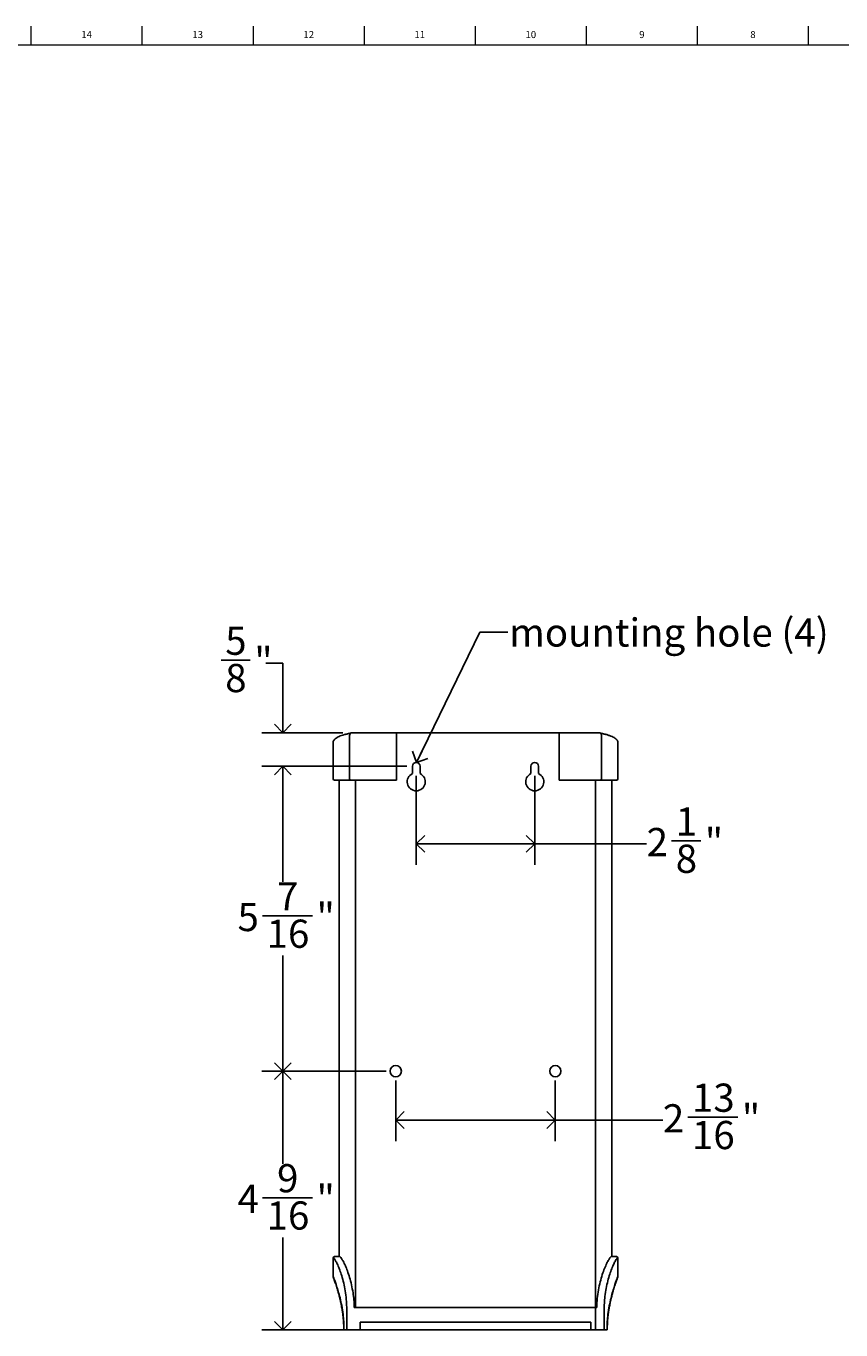
# Model space of a CAD drawing. Units: inches. Extents: x -9.3 to 47.8, y 0.2 to 35.8.
# Drawn here: x 20 to 34.4, y 12.7 to 35.8 of the extents above; entities that cross this region are included whole.
import ezdxf

# ---------------------------------------------------------------- set-up
doc = ezdxf.new("R2010")
doc.units = ezdxf.units.IN
doc.header["$MEASUREMENT"] = 0
doc.linetypes.add('SLD-Solid', pattern=[0])
for name, color, linetype in [('DIMS', 5, 'SLD-Solid'), ('NOTES', 1, 'SLD-Solid'), ('TITLE', 8, 'SLD-Solid')]:
    doc.layers.add(name, color=color, linetype=linetype)
doc.styles.add('SLDTEXTSTYLE1', font='GOTHIC.TTF', dxfattribs={"width": 0.913})
doc.styles.get("Standard").update_dxf_attribs({"font": 'GOTHIC.TTF'})
doc.dimstyles.new('SLDDIMSTYLE1', dxfattribs={"dimtxt": 0.5, "dimasz": 0.3, "dimexe": 0, "dimexo": 0.0625, "dimgap": 0.125, "dimtad": 0, "dimtih": 1, "dimtoh": 1, "dimdec": 6, "dimrnd": 1e-09, "dimzin": 12, "dimdsep": 46, "dimlunit": 5, "dimtxsty": 'SLDTEXTSTYLE1', "dimblk1": 'OPEN90', "dimblk2": 'OPEN90', "dimsah": 1, "dimcen": 0.09, "dimadec": 0, "dimazin": 3, "dimtfac": 1, "dimtofl": 0, "dimtmove": 0, "dimatfit": 3, "dimldrblk": 'OPEN90', "dimfxl": 1, "dimfrac": 2, "dimtolj": 1, "dimtzin": 12, "dimarcsym": 0})
doc.dimstyles.new('SLDDIMSTYLE2', dxfattribs={"dimtxt": 0.5, "dimasz": 0.3, "dimexe": 0, "dimexo": 0.0625, "dimgap": 0.125, "dimtad": 0, "dimtih": 1, "dimtoh": 1, "dimdec": 6, "dimrnd": 1e-09, "dimzin": 12, "dimdsep": 46, "dimlunit": 5, "dimtxsty": 'SLDTEXTSTYLE1', "dimblk1": 'OPEN90', "dimblk2": 'OPEN90', "dimsah": 1, "dimcen": 0.09, "dimadec": 0, "dimazin": 3, "dimtfac": 1, "dimtmove": 0, "dimatfit": 0, "dimldrblk": 'OPEN90', "dimfxl": 1, "dimfrac": 2, "dimtolj": 1, "dimtzin": 12, "dimarcsym": 0})
doc.dimstyles.new('SLDDIMSTYLE3', dxfattribs={"dimtxt": 0.18, "dimasz": 0.3, "dimexe": 0, "dimexo": 0.0625, "dimgap": 0, "dimtad": 0, "dimtih": 1, "dimtoh": 1, "dimdec": 0, "dimrnd": 1e-09, "dimzin": 0, "dimdsep": 46, "dimlunit": 5, "dimtxsty": 'STANDARD', "dimblk1": 'OPEN90', "dimblk2": 'OPEN90', "dimsah": 1, "dimcen": 0.09, "dimadec": 0, "dimazin": 0, "dimtfac": 0.3, "dimtdec": 0, "dimtofl": 0, "dimtmove": 0, "dimatfit": 3, "dimldrblk": 'OPEN90', "dimfxl": 1, "dimfrac": 2, "dimtolj": 1, "dimtzin": 0, "dimarcsym": 0})

# ---------------------------------------------------------------- blocks, each defined once
blk = doc.blocks.new('_Open90')
at = {"color": 0, "linetype": 'ByBlock', "lineweight": -2}
for p, q in [((0, 0), (-1, 0)), ((-0.5, 0.5), (0, 0)), ((0, 0), (-0.5, -0.5))]:
    blk.add_line(p, q, dxfattribs=at)
blk = doc.blocks.new('_D_3')
at = {"layer": 'DIMS'}
for p, q in [((26.888, 22.542), (26.888, 20.959)), ((28.988, 22.542), (28.988, 20.959)), ((26.888, 21.334), (28.988, 21.334)), ((28.988, 21.334), (30.972, 21.334)), ((31.415, 21.385), (31.931, 21.385))]:
    blk.add_line(p, q, dxfattribs=at)
at = {"layer": 'DIMS', "xscale": 0.3, "yscale": 0.3, "rotation": 180}
blk.add_blockref('_Open90', (26.888, 21.334, 0.488), dxfattribs=at)
at = {"layer": 'DIMS', "xscale": 0.3, "yscale": 0.3}
blk.add_blockref('_Open90', (28.988, 21.334, 0.488), dxfattribs=at)
at = {"layer": 'DIMS', "char_height": 0.5, "attachment_point": 1, "style": 'SLDTEXTSTYLE1'}
for s, insert in [('1', (31.488, 21.98)), ('2', (30.972, 21.615)), ('"', (32.004, 21.615)), ('8', (31.488, 21.319))]:
    blk.add_mtext(s, dxfattribs=dict(at, insert=insert))
blk = doc.blocks.new('_D_4')
at = {"layer": 'DIMS'}
for p, q in [((26.722, 22.709), (24.148, 22.709)), ((24.523, 22.709), (24.523, 20.659)), ((24.162, 20.057), (25.047, 20.057)), ((24.523, 17.302), (24.523, 19.352)), ((26.357, 17.302), (24.148, 17.302))]:
    blk.add_line(p, q, dxfattribs=at)
at = {"layer": 'DIMS', "xscale": 0.3, "yscale": 0.3}
for p, rotation in [((24.523, 22.709, 0.488), 90), ((24.523, 17.302, 0.488), 270)]:
    blk.add_blockref('_Open90', p, dxfattribs=dict(at, rotation=rotation))
at = {"layer": 'DIMS', "char_height": 0.5, "attachment_point": 1, "style": 'SLDTEXTSTYLE1'}
for s, insert in [('7', (24.42, 20.652)), ('5', (23.719, 20.286)), ('"', (25.12, 20.286)), ('16', (24.235, 19.99))]:
    blk.add_mtext(s, dxfattribs=dict(at, insert=insert))
blk = doc.blocks.new('_D_5')
at = {"layer": 'DIMS'}
for p, q in [((26.523, 17.135), (26.523, 16.061)), ((29.353, 17.135), (29.353, 16.061)), ((26.523, 16.436), (29.353, 16.436)), ((29.353, 16.436), (31.26, 16.436)), ((31.703, 16.487), (32.588, 16.487))]:
    blk.add_line(p, q, dxfattribs=at)
at = {"layer": 'DIMS', "xscale": 0.3, "yscale": 0.3, "rotation": 180}
blk.add_blockref('_Open90', (26.523, 16.436, 0.488), dxfattribs=at)
at = {"layer": 'DIMS', "xscale": 0.3, "yscale": 0.3}
blk.add_blockref('_Open90', (29.353, 16.436, 0.488), dxfattribs=at)
at = {"layer": 'DIMS', "char_height": 0.5, "attachment_point": 1, "style": 'SLDTEXTSTYLE1'}
for s, insert in [('13', (31.776, 17.082)), ('2', (31.26, 16.716)), ('"', (32.661, 16.716)), ('16', (31.776, 16.42))]:
    blk.add_mtext(s, dxfattribs=dict(at, insert=insert))
blk = doc.blocks.new('_D_6')
at = {"layer": 'DIMS'}
for p, q in [((26.357, 17.302), (24.148, 17.302)), ((24.523, 17.302), (24.523, 15.662)), ((24.162, 15.059), (25.047, 15.059)), ((24.523, 12.714), (24.523, 14.354)), ((25.727, 12.714), (24.148, 12.714))]:
    blk.add_line(p, q, dxfattribs=at)
at = {"layer": 'DIMS', "xscale": 0.3, "yscale": 0.3}
for p, rotation in [((24.523, 17.302, 0.488), 90), ((24.523, 12.714, 0.488), 270)]:
    blk.add_blockref('_Open90', p, dxfattribs=dict(at, rotation=rotation))
at = {"layer": 'DIMS', "char_height": 0.5, "attachment_point": 1, "style": 'SLDTEXTSTYLE1'}
for s, insert in [('9', (24.42, 15.654)), ('4', (23.719, 15.289)), ('"', (25.12, 15.289)), ('16', (24.235, 14.993))]:
    blk.add_mtext(s, dxfattribs=dict(at, insert=insert))
blk = doc.blocks.new('_D_7')
at = {"layer": 'DIMS'}
for p, q in [((23.427, 24.59), (23.943, 24.59)), ((24.223, 24.539), (24.523, 24.539)), ((24.523, 24.539), (24.523, 23.304)), ((25.587, 23.304), (24.148, 23.304)), ((26.722, 22.709), (24.148, 22.709)), ((24.523, 22.709), (24.523, 22.409))]:
    blk.add_line(p, q, dxfattribs=at)
at = {"layer": 'DIMS', "xscale": 0.3, "yscale": 0.3}
for p, rotation in [((24.523, 23.304, 0.488), 270), ((24.523, 22.709, 0.488), 90)]:
    blk.add_blockref('_Open90', p, dxfattribs=dict(at, rotation=rotation))
at = {"layer": 'DIMS', "char_height": 0.5, "attachment_point": 1, "style": 'SLDTEXTSTYLE1'}
for s, insert in [('5', (23.501, 25.185)), ('"', (24.017, 24.819)), ('8', (23.501, 24.524))]:
    blk.add_mtext(s, dxfattribs=dict(at, insert=insert))

msp = doc.modelspace()

# ---------------------------------------------------------------- linework, layer by layer
at = {"color": 7, "linetype": 'SLD-Solid', "lineweight": 25}
for p, q in [((25.4134454, 23.123622), (25.4134454, 22.4891236)), ((25.7034454, 22.4891236), (25.7034454, 23.2541236)), ((26.5367093, 23.3041236), (25.7534454, 23.3041236)), ((26.5367093, 22.4641236), (26.5367093, 23.3041236)), ((29.4214091, 23.3041236), (26.5367093, 23.3041236)), ((29.4214091, 23.3041236), (29.4214091, 22.4641236)), ((30.1234454, 23.3041236), (29.4214091, 23.3041236)), ((30.1734454, 23.2541236), (30.1734454, 22.4891236)), ((30.4634454, 22.4891236), (30.4634454, 23.123622)), ((26.8209454, 22.7091236), (26.8209454, 22.5791882)), ((26.9559454, 22.5791882), (26.9559454, 22.7091236)), ((28.9209454, 22.7091236), (28.9209454, 22.5791882)), ((29.0559454, 22.5791882), (29.0559454, 22.7091236)), ((25.7284454, 22.4641236), (25.4384454, 22.4641236)), ((25.5234454, 22.4641236), (25.5234454, 14.0141236)), ((26.5367093, 22.4641236), (25.7284454, 22.4641236)), ((25.8134454, 13.1141236), (25.8134454, 22.4641236)), ((26.5367093, 22.4641236), (25.8134454, 22.4641236)), ((30.0634454, 22.4641236), (29.4214091, 22.4641236)), ((30.1484454, 22.4641236), (29.4214091, 22.4641236)), ((30.0634454, 13.1141236), (30.0634454, 22.4641236)), ((30.4384454, 22.4641236), (30.1484454, 22.4641236)), ((30.3534454, 14.0141236), (30.3534454, 22.4641236)), ((25.4134454, 13.9891236), (25.4134454, 13.6641236)), ((25.4384454, 14.0141236), (25.4436347, 14.0141236)), ((25.4436347, 14.0141236), (25.5265943, 14.0141236)), ((25.5314464, 14.0141236), (25.5265943, 14.0141236)), ((30.3505565, 14.0141236), (30.3453926, 14.0141236)), ((30.3505565, 14.0141236), (30.3502965, 14.0141236)), ((30.3505565, 14.0141236), (30.4334194, 14.0141236)), ((30.4334194, 14.0141236), (30.4384454, 14.0141236)), ((30.4634454, 13.6641236), (30.4634454, 13.9891236)), ((25.6564391, 12.7141236), (25.6564391, 13.0641236)), ((25.7899368, 13.1141236), (25.8133787, 13.1141236)), ((25.8134454, 13.1141236), (25.8978062, 13.1141236)), ((29.9908117, 13.1141236), (25.8978062, 13.1141236)), ((29.9908117, 13.1141236), (30.0634454, 13.1141236)), ((30.0635121, 12.7141236), (30.0635121, 13.1141236)), ((30.0635121, 13.1141236), (30.086954, 13.1141236)), ((30.2194719, 13.0641236), (30.2194719, 12.7141236)), ((25.8934454, 12.8495484), (25.8934454, 12.7141236)), ((25.8934454, 12.8495484), (29.9834454, 12.8495484)), ((29.9834454, 12.7141236), (29.9834454, 12.8495484)), ((25.6068597, 12.7141236), (25.6030374, 12.7141236)), ((25.6564391, 12.7141236), (25.6068597, 12.7141236)), ((25.6893786, 12.7141236), (25.6564391, 12.7141236)), ((25.7276005, 12.7141236), (25.6893786, 12.7141236)), ((25.7276005, 12.7141236), (25.8133787, 12.7141236)), ((25.8133787, 12.7141236), (25.8134454, 12.7141236)), ((25.8978062, 12.7141236), (25.8134454, 12.7141236)), ((29.9834454, 12.7141236), (25.8934454, 12.7141236)), ((29.9834454, 12.7141236), (29.9908117, 12.7141236)), ((30.0634454, 12.7141236), (29.9908117, 12.7141236)), ((30.0634454, 12.7141236), (30.0635121, 12.7141236)), ((30.0635121, 12.7141236), (30.1299649, 12.7141236)), ((30.1859409, 12.7141236), (30.1299649, 12.7141236)), ((30.2194719, 12.7141236), (30.1859409, 12.7141236)), ((30.2700311, 12.7141236), (30.2194719, 12.7141236)), ((30.2738544, 12.7141236), (30.2700311, 12.7141236))]:
    msp.add_line(p, q, dxfattribs=at)
at = {"color": 8, "linetype": 'SLD-Solid', "lineweight": 25}
for p, q in [((25.4186866, 13.9891236), (25.4134454, 13.9891236)), ((30.4634454, 13.9891236), (30.4583691, 13.9891236)), ((25.6564391, 13.0641236), (25.6542263, 13.1259237))]:
    msp.add_line(p, q, dxfattribs=at)
at = {"color": 7, "linetype": 'SLD-Solid', "lineweight": 25}
for centre in [(26.5234454, 17.3021236), (29.3534454, 17.3021236)]:
    msp.add_circle(centre, 0.1, dxfattribs=at)
for centre, radius, start, end in [((25.7534454, 23.2541236), 0.05, 90, 180), ((30.1234454, 23.2541236), 0.05, 0, 90), ((26.8884454, 22.7091236), 0.0675, 0, 180), ((28.9884454, 22.7091236), 0.0675, 0, 180), ((25.4384454, 22.4891236), 0.025, 180, 270), ((25.7284454, 22.4891236), 0.025, 180, 270), ((26.8884454, 22.4341236), 0.16, 114.95302079, 65.04697921), ((28.9884454, 22.4341236), 0.16, 114.95302079, 65.04697921), ((30.1484454, 22.4891236), 0.025, 270, 0), ((30.4384454, 22.4891236), 0.025, 270, 0), ((25.4384454, 13.9891236), 0.025, 90, 180), ((25.4436607, 13.9891495), 0.0249741, 90.05958858, 180.05946489), ((30.4384454, 13.9891236), 0.025, 0, 90)]:
    msp.add_arc(centre, radius, start, end, dxfattribs=at)
for points, knots in [([(25.7307785, 23.298735), (25.7099819, 23.294122), (25.667707, 23.2847448), (25.6125004, 23.2699255), (25.5628141, 23.254299), (25.5196361, 23.2376739), (25.4824114, 23.2194291), (25.4540741, 23.2003704), (25.433374, 23.1798744), (25.4204712, 23.1587381), (25.4134971, 23.1393222), (25.4142255, 23.1276152), (25.4144511, 23.1239901)], [0, 0, 0, 0, 0.1143571432, 0.232462965, 0.3516459362, 0.4725364317, 0.5962585822, 0.7244895624, 0.8178038963, 0.8961359929, 0.9678381594, 1, 1, 1, 1]), ([(30.4624505, 23.1232276), (30.4625792, 23.1283432), (30.4629184, 23.1418347), (30.4548095, 23.1621119), (30.4415084, 23.1820675), (30.4225651, 23.2002559), (30.3964377, 23.2181769), (30.3611868, 23.2360121), (30.3169534, 23.2533494), (30.265562, 23.2696078), (30.2096613, 23.2846385), (30.1672396, 23.2940342), (30.1467816, 23.2985653)], [0, 0, 0, 0, 0.04511983613, 0.11899729183, 0.19560442658, 0.28306227548, 0.38968132193, 0.51578652614, 0.64373160866, 0.7671685644, 0.88771637508, 1, 1, 1, 1]), ([(25.5265943, 14.0141236), (25.5302071, 14.01454), (25.5375332, 14.0153844), (25.5610984, 13.9865098), (25.5925815, 13.9340722), (25.6294274, 13.8584505), (25.6686008, 13.7618574), (25.7065359, 13.6482146), (25.7411372, 13.516954), (25.766901, 13.3809515), (25.7839972, 13.2451397), (25.7879444, 13.1580719), (25.7899368, 13.1141236)], [0, 0, 0, 0, 0.1026753618, 0.2082105979, 0.3109399948, 0.4168617584, 0.516412061, 0.6186915551, 0.7212581607, 0.8266341441, 0.9124918133, 1, 1, 1, 1]), ([(30.086954, 13.1141236), (30.0895131, 13.1663505), (30.0947048, 13.272306), (30.1170586, 13.4245694), (30.1480959, 13.5685118), (30.1856717, 13.697394), (30.2265843, 13.8095358), (30.2659986, 13.8982878), (30.3010277, 13.9635005), (30.3259788, 13.9998402), (30.3425761, 14.0162275), (30.3477098, 14.0148285), (30.3502965, 14.0141236)], [0, 0, 0, 0, 0.10401481044, 0.21102045853, 0.31597058121, 0.42394003446, 0.52915478588, 0.63762840801, 0.73930018579, 0.84405940704, 0.92142618233, 1, 1, 1, 1]), ([(30.4583691, 13.9891236), (30.4540616, 13.9869055), (30.4454486, 13.9824703), (30.4209624, 13.9462569), (30.3894941, 13.8866989), (30.3537747, 13.8047412), (30.3172143, 13.7029057), (30.2829415, 13.5852451), (30.2536771, 13.4527604), (30.2333235, 13.3184394), (30.2215988, 13.1877153), (30.2201809, 13.1053208), (30.2194719, 13.0641236)], [0, 0, 0, 0, 0.1060807989, 0.2121157644, 0.3182368716, 0.4243474601, 0.5262135713, 0.6280868701, 0.730702304, 0.8333200717, 0.9166601951, 1, 1, 1, 1]), ([(25.4134454, 13.6641236), (25.4143678, 13.6617807), (25.4162394, 13.6570266), (25.4309219, 13.6189365), (25.4528903, 13.5591245), (25.4808028, 13.4774027), (25.512444, 13.3740624), (25.5446008, 13.2509399), (25.573972, 13.1088876), (25.5938927, 12.967584), (25.6049791, 12.8340386), (25.6062289, 12.7543455), (25.6068597, 12.7141236)], [0, 0, 0, 0, 0.101656265, 0.206282536, 0.3075224302, 0.411428585, 0.5161094807, 0.6235849703, 0.7315255621, 0.842934864, 0.9207274603, 1, 1, 1, 1]), ([(25.4139516, 13.6639916), (25.4139103, 13.6626645), (25.4138038, 13.6592454), (25.4145546, 13.6548203), (25.4153606, 13.6513769), (25.4158024, 13.649822), (25.4161049, 13.6488316), (25.4164019, 13.6479215), (25.4167225, 13.6469928), (25.4171745, 13.6457306), (25.4186754, 13.6416218), (25.4228884, 13.6302193), (25.4304225, 13.6100861), (25.4402569, 13.5834909), (25.4522815, 13.5499037), (25.4661632, 13.5094502), (25.4814985, 13.4623825), (25.4978054, 13.4091268), (25.5146001, 13.3502677), (25.5312592, 13.286325), (25.5472451, 13.2175904), (25.5621403, 13.1445466), (25.5754052, 13.0680781), (25.5864947, 12.9893169), (25.5950349, 12.9094132), (25.6004226, 12.8291747), (25.6028015, 12.763969), (25.6024522, 12.7257101), (25.6023464, 12.7141284)], [0, 0, 0, 0, 0.0026554873, 0.0068410428, 0.0089261405, 0.0102812476, 0.011663813, 0.0138366533, 0.0185925576, 0.032184638, 0.0714058759, 0.1299171336, 0.1856233821, 0.24148937, 0.2980843539, 0.3552188619, 0.4128944602, 0.4708370231, 0.5285565324, 0.5857394743, 0.6430416055, 0.7004590522, 0.7576049086, 0.8140302646, 0.8694213484, 0.9235601321, 0.9768602376, 1, 1, 1, 1]), ([(25.6542263, 13.1259237), (25.6534781, 13.1564282), (25.6514376, 13.239623), (25.6358695, 13.3701372), (25.6101903, 13.5140424), (25.5774782, 13.6422553), (25.5482121, 13.7355591), (25.5316033, 13.7769271), (25.526895, 13.788654)], [0, 0, 0, 0, 0.1179094539, 0.321573921, 0.5198257374, 0.723948071, 0.9217450388, 1, 1, 1, 1]), ([(30.2700311, 12.7141236), (30.2706395, 12.7535881), (30.2718681, 12.8332771), (30.2827549, 12.9651268), (30.3026184, 13.1072357), (30.3316856, 13.2483717), (30.3641473, 13.3730392), (30.3955717, 13.4758015), (30.4237739, 13.5585019), (30.4456328, 13.6180379), (30.4605503, 13.6567734), (30.4624712, 13.6616503), (30.4634454, 13.6641236)], [0, 0, 0, 0, 0.0777837623, 0.1570651231, 0.2649473441, 0.376415794, 0.4810873882, 0.588572168, 0.6898342655, 0.7937178121, 0.8953899865, 1, 1, 1, 1]), ([(30.2745154, 12.7141163), (30.2744779, 12.7325632), (30.2743854, 12.7780216), (30.2775547, 12.8499432), (30.2837113, 12.9289717), (30.2926127, 13.006466), (30.3038287, 13.0825217), (30.3171223, 13.1568661), (30.3320661, 13.2285314), (30.3481376, 13.2964085), (30.3648619, 13.3595634), (30.3815711, 13.4174789), (30.3977764, 13.4698807), (30.413048, 13.5163587), (30.4268796, 13.5563522), (30.4387714, 13.5893421), (30.4483062, 13.6149868), (30.4551929, 13.6334325), (30.4585462, 13.6425226), (30.4597848, 13.6459233), (30.4601528, 13.6469477), (30.4605098, 13.6479818), (30.4609016, 13.6491891), (30.4614674, 13.6511253), (30.4624929, 13.655532), (30.4634193, 13.6601477), (30.4630414, 13.6636207), (30.4630051, 13.663955)], [0, 0, 0, 0, 0.0368428306, 0.0907916551, 0.1444043501, 0.198046499, 0.252854829, 0.3088153342, 0.3656513704, 0.4229854307, 0.4803398722, 0.5378611274, 0.5955794472, 0.6537508076, 0.7118979794, 0.7695899083, 0.8266482985, 0.8832040371, 0.9386203995, 0.9665141798, 0.981433118, 0.9865819677, 0.9894455775, 0.9909799658, 0.9930122067, 0.9993274264, 1, 1, 1, 1])]:
    msp.add_open_spline(points, degree=3, knots=knots, dxfattribs=at)
at = {"color": 8, "linetype": 'SLD-Solid', "lineweight": 25}
msp.add_open_spline([(25.526895, 13.788654), (25.5192503, 13.8087585), (25.4998037, 13.8599006), (25.470801, 13.9188891), (25.4456485, 13.9624038), (25.4279655, 13.9852958), (25.4217957, 13.987841), (25.4186866, 13.9891236)], degree=3, knots=[0, 0, 0, 0, 0.1523596747, 0.3875760085, 0.629664811, 0.8133816415, 1, 1, 1, 1], dxfattribs=at)
at = {"layer": 'TITLE', "linetype": 'SLD-Solid', "lineweight": 18}
for p, q in [((20.0629921, 35.5), (20.0629921, 35.8346457)), ((22.0314961, 35.5), (22.0314961, 35.8346457)), ((24, 35.5), (24, 35.8346457)), ((25.9685039, 35.5), (25.9685039, 35.8346457)), ((27.9370079, 35.5), (27.9370079, 35.8346457)), ((29.9055118, 35.5), (29.9055118, 35.8346457)), ((31.8740157, 35.5), (31.8740157, 35.8346457)), ((33.8425197, 35.5), (33.8425197, 35.8346457)), ((0.5, 35.5), (47.5, 35.5)), ((24, 35.5000394), (24, 35.4999606))]:
    msp.add_line(p, q, dxfattribs=at)

# ---------------------------------------------------------------- texts
at = {"layer": 'NOTES', "insert": (28.5356345, 25.3308111), "char_height": 0.5, "attachment_point": 1, "style": 'SLDTEXTSTYLE1'}
msp.add_mtext('mounting hole (4)', dxfattribs=at)
at = {"layer": 'TITLE', "char_height": 0.125, "attachment_point": 2, "style": 'SLDTEXTSTYLE1'}
for s, insert in [('14', (21.0447267, 35.7472008)), ('13', (23.0132307, 35.7472008)), ('12', (24.9817346, 35.7472008)), ('11', (26.9502385, 35.7472008)), ('10', (28.9187425, 35.7472008)), ('9', (30.8885051, 35.7472008)), ('8', (32.857009, 35.7472008))]:
    msp.add_mtext(s, dxfattribs=dict(at, insert=insert))

# ---------------------------------------------------------------- dimensions: what is measured, and where the dimension line sits
at = {"layer": 'DIMS'}
for base, p1, p2, dimstyle, picture, middle in [((24.5228328, 22.7091236), (25.7534454, 23.3041236), (26.8884454, 22.7091236), 'SLDDIMSTYLE2', '_D_7', (24.5228328, 24.5387807)), ((24.5228328, 17.3021236), (26.8884454, 22.7091236), (26.5234454, 17.3021236), 'SLDDIMSTYLE1', '_D_4', (24.5228328, 20.0056236)), ((24.5228328, 12.7141236), (26.5234454, 17.3021236), (25.8934454, 12.7141236), 'SLDDIMSTYLE1', '_D_6', (24.5228328, 15.0081236))]:
    dim = msp.add_linear_dim(base=base, p1=p1, p2=p2, angle=90, dimstyle=dimstyle, dxfattribs=at)
    dim.commit()
    dim.dimension.update_dxf_attribs({"geometry": picture, "text_midpoint": middle, "dimtype": 160})
for base, p1, p2, picture, middle in [((28.9884454, 21.3339187), (26.8884454, 22.7091236), (28.9884454, 22.7091236), '_D_3', (31.591338, 21.3339187)), ((26.5234454, 16.4356432), (29.3534454, 17.3021236), (26.5234454, 17.3021236), '_D_5', (32.063779, 16.4356432))]:
    dim = msp.add_linear_dim(base=base, p1=p1, p2=p2, dimstyle='SLDDIMSTYLE1', dxfattribs=at)
    dim.commit()
    dim.dimension.update_dxf_attribs({"geometry": picture, "text_midpoint": middle, "dimtype": 160})

# ---------------------------------------------------------------- leaders
at = {"layer": 'NOTES'}
msp.add_leader([(26.8911161, 22.7765707), (28.0137795, 25.0846457), (28.5137795, 25.0846457)], dimstyle='SLDDIMSTYLE3', dxfattribs=at)

doc.saveas('drawing.dxf')
